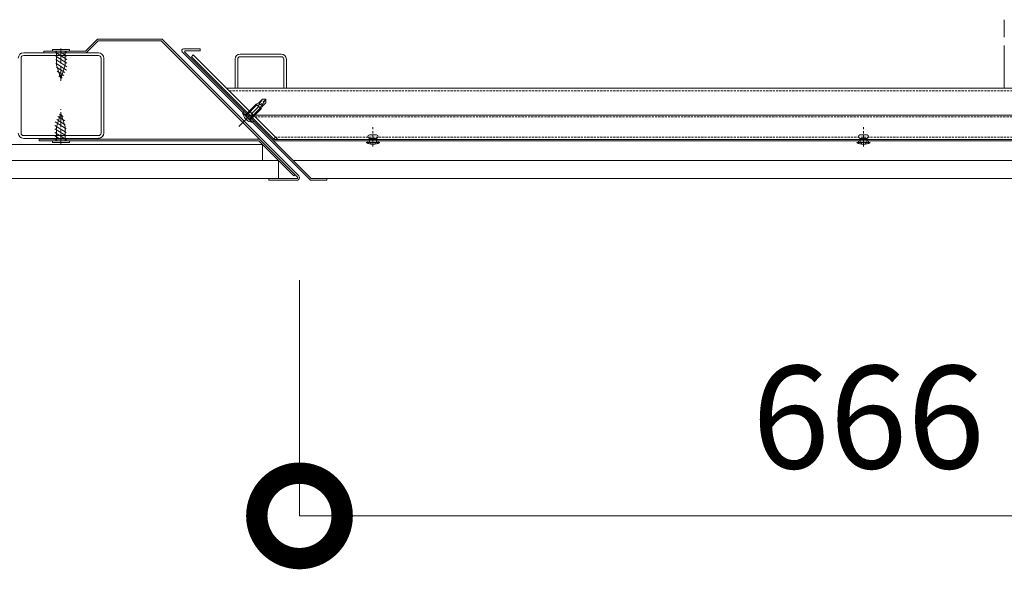
# Model space of a CAD drawing. Units: millimetres. Extents: x 876 to 6802, y 1109 to 3740.
# Drawn here: x 5590 to 6166, y 2089 to 2411 of the extents above; entities that cross this region are included whole.
import ezdxf

# ---------------------------------------------------------------- set-up
doc = ezdxf.new("R2010")
doc.units = ezdxf.units.MM
doc.header["$LTSCALE"] = 0.2
doc.header["$PDMODE"] = 67
doc.linetypes.add('CENTER', pattern=[50.8, 31.75, -6.35, 6.35, -6.35])
doc.linetypes.add('HIDDEN', pattern=[9.525, 6.35, -3.175])
for name, color, linetype, lineweight in [('(KE)その他', 7, 'Continuous', 13), ('(KE)ブラケット(可動・固定)', 7, 'Continuous', 13), ('(KE)プレート(傾斜・保護)・ガイド', 4, 'Continuous', 13), ('(KE)寸法', 7, 'Continuous', 9), ('(KE)本体(パネル・カバー・ジョイントPL)', 3, 'Continuous', 13)]:
    doc.layers.add(name, color=color, linetype=linetype, lineweight=lineweight)
doc.styles.add('(K)文字_異尺度_H3.0-1.0', font='txt', dxfattribs={"height": 3})
doc.dimstyles.new('kaneso異尺度対応_H3.0(S5.0)', dxfattribs={"dimscale": 6, "dimtxt": 3, "dimasz": 5, "dimexe": 0, "dimexo": 3, "dimgap": 1, "dimtad": 1, "dimdec": 1, "dimdsep": 46, "dimtxsty": '(K)文字_異尺度_H3.0-1.0', "dimblk": 'DOTSMALL', "dimcen": 0, "dimclrt": 2, "dimadec": 0, "dimazin": 0, "dimtfac": 1, "dimtdec": 1, "dimtmove": 1, "dimatfit": 3, "dimldrblk": 'DOTSMALL', "dimfxl": 1, "dimtfill": 1, "dimlwd": 9, "dimlwe": 9, "dimarcsym": 0})

# ---------------------------------------------------------------- blocks, each defined once
blk = doc.blocks.new('_DotSmall')
at = {"color": 0, "linetype": 'ByBlock', "const_width": 0.5}
blk.add_lwpolyline([(-0.0625, 0, 1), (0.0625, 0, 1)], format="xyb", close=True, dxfattribs=at)
blk = doc.blocks.new('*D61')
at = {"layer": '(KE)寸法', "color": 0, "lineweight": 9, "transparency": 16777216}
for p, q in [((5753.7, 2258.23), (5753.7, 2120.38)), ((6419.7, 2258.23), (6419.7, 2120.38)), ((6419.7, 2120.38), (5753.7, 2120.38))]:
    blk.add_line(p, q, dxfattribs=at)
at = {"layer": 'Defpoints', "color": 0, "transparency": 16777216}
for p in [(5753.7, 2318.23), (6419.7, 2318.23), (5753.7, 2120.38)]:
    blk.add_point(p, dxfattribs=at)
at = {"layer": '(KE)寸法', "color": 0, "lineweight": 9, "transparency": 16777216, "xscale": 100, "yscale": 100, "zscale": 100, "rotation": 180}
blk.add_blockref('_DotSmall', (5753.7, 2120.38), dxfattribs=at)
at = {"layer": '(KE)寸法', "color": 0, "lineweight": 9, "transparency": 16777216, "xscale": 100, "yscale": 100, "zscale": 100}
blk.add_blockref('_DotSmall', (6419.7, 2120.38), dxfattribs=at)
at = {"layer": '(KE)寸法', "color": 2, "transparency": 16777216, "insert": (6086.7, 2170.38), "char_height": 60, "attachment_point": 5, "style": '(K)文字_異尺度_H3.0-1.0', "bg_fill": 3, "box_fill_scale": 1.1, "bg_fill_color": 256, "bg_fill_true_color": 13158600, "bg_fill_transparency": 0}
blk.add_mtext('666', dxfattribs=at)

msp = doc.modelspace()

# ---------------------------------------------------------------- linework, layer by layer
at = {"layer": '(KE)その他', "color": 4}
for p, q in [((5590.72, 2344.47), (5590.72, 2388.23)), ((5590.72, 2344.4), (5590.72, 2388.16)), ((5592.25, 2391.36), (5636.01, 2391.36)), ((5592.25, 2389.76), (5636.01, 2389.76)), ((5637.54, 2388.23), (5637.54, 2344.47)), ((5637.54, 2388.23), (5637.54, 2344.47)), ((5637.54, 2388.16), (5637.54, 2344.4)), ((5639.14, 2388.23), (5639.14, 2344.47)), ((5639.14, 2388.23), (5639.14, 2344.47)), ((5639.14, 2388.16), (5639.14, 2344.4)), ((5636.01, 2342.87), (5592.25, 2342.87)), ((5636.01, 2341.27), (5592.25, 2341.27))]:
    msp.add_line(p, q, dxfattribs=at)
at = {"layer": '(KE)その他', "color": 6}
for p, q in [((4855.47, 2337.74), (5731.98, 2337.74)), ((5731.98, 2337.74), (5731.98, 2328.23)), ((4855.47, 2328.23), (5741.48, 2328.23)), ((5741.48, 2328.23), (5741.48, 2317.73)), ((6413.45, 2328.23), (5750.08, 2328.23)), ((4855.47, 2317.73), (5741.48, 2317.73)), ((6404.94, 2317.73), (5769.68, 2317.73))]:
    msp.add_line(p, q, dxfattribs=at)
at = {"layer": '(KE)その他', "color": 4}
for centre, radius, start, end in [((5592.25, 2388.23), 3.13, 90, 180), ((5592.25, 2388.23), 1.53, 90, 180), ((5592.25, 2388.23), 1.53, 90, 180), ((5636.01, 2388.16), 3.13, 0, 90), ((5636.01, 2388.23), 1.53, 0, 90), ((5636.01, 2388.23), 1.53, 0, 90), ((5592.25, 2344.4), 3.13, 180, 270), ((5592.25, 2344.4), 1.53, 180, 270), ((5636.01, 2344.47), 3.13, 270, 0), ((5636.01, 2344.4), 3.13, 270, 0), ((5636.01, 2344.4), 1.53, 270, 0)]:
    msp.add_arc(centre, radius, start, end, dxfattribs=at)
at = {"layer": '(KE)ブラケット(可動・固定)', "color": 6}
msp.add_line((6166.25, 2400.56), (6166.25, 2410.69), dxfattribs=at)
at = {"layer": '(KE)プレート(傾斜・保護)・ガイド', "color": 3}
for p, q in [((5635.43, 2399.32), (5628.43, 2392.32)), ((5635.84, 2398.32), (5628.88, 2391.36)), ((5635.43, 2399.32), (5673.23, 2399.32)), ((5635.84, 2398.32), (5672.81, 2398.32)), ((5672.81, 2398.32), (5752.6, 2318.53)), ((5673.23, 2399.32), (5753.26, 2319.29)), ((5628.43, 2392.32), (5604.02, 2392.32)), ((5604.02, 2392.32), (5604.02, 2391.36)), ((5628.88, 2391.36), (5604.02, 2391.36)), ((5735.76, 2317.73), (5735.76, 2316.73)), ((5752.2, 2317.73), (5735.76, 2317.73)), ((5752.2, 2316.73), (5735.76, 2316.73))]:
    msp.add_line(p, q, dxfattribs=at)
at = {"layer": '(KE)プレート(傾斜・保護)・ガイド', "color": 6}
for p, q in [((5609.03, 2392.32), (5609.03, 2393.22)), ((5609.03, 2393.22), (5619.03, 2393.22)), ((5609.03, 2392.32), (5619.03, 2392.32)), ((5611.53, 2392.32), (5611.53, 2384.01)), ((5616.53, 2392.32), (5616.53, 2384.01)), ((5619.03, 2392.32), (5619.03, 2393.22)), ((5610.99, 2391.45), (5617.51, 2387.32)), ((5610.99, 2389.38), (5617.51, 2385.25)), ((5610.99, 2387.32), (5617.51, 2383.18)), ((5614.14, 2391.52), (5617.51, 2389.38)), ((5610.99, 2385.25), (5617.34, 2381.22)), ((5611.47, 2382.88), (5616.42, 2379.74)), ((5614.03, 2376.31), (5611.53, 2384.01)), ((5611.8, 2380.6), (5615.79, 2378.07)), ((5614.03, 2376.31), (5616.53, 2384.01)), ((5612.75, 2377.92), (5614.87, 2376.58)), ((5614.03, 2355.75), (5611.53, 2348.05)), ((5616.59, 2349.18), (5611.63, 2352.32)), ((5616.25, 2351.46), (5612.26, 2353.99)), ((5615.3, 2354.13), (5613.18, 2355.48)), ((5614.03, 2355.75), (5616.53, 2348.05)), ((5617.07, 2344.74), (5610.55, 2348.88)), ((5617.07, 2342.67), (5610.55, 2346.81)), ((5617.07, 2346.81), (5610.71, 2350.84)), ((5611.53, 2339.74), (5611.53, 2348.05)), ((5616.53, 2339.74), (5616.53, 2348.05)), ((5617.07, 2340.61), (5610.55, 2344.74)), ((5613.91, 2340.54), (5610.55, 2342.67)), ((5609.03, 2339.74), (5609.03, 2338.84)), ((5619.03, 2339.74), (5609.03, 2339.74)), ((5619.03, 2338.84), (5609.03, 2338.84)), ((5619.03, 2339.74), (5619.03, 2338.84))]:
    msp.add_line(p, q, dxfattribs=at)
at = {"layer": '(KE)プレート(傾斜・保護)・ガイド', "color": 7}
for p, q in [((5611.03, 2392.32), (5611.03, 2391.32)), ((5617.03, 2392.32), (5617.03, 2391.32)), ((5601.23, 2339.74), (5601.23, 2340.74)), ((5730.39, 2340.74), (5601.23, 2340.74)), ((5611.03, 2339.74), (5611.03, 2340.74)), ((5617.03, 2339.74), (5617.03, 2340.74)), ((5601.23, 2339.74), (5729.98, 2339.74)), ((5729.98, 2339.74), (5750.39, 2319.33)), ((5750.39, 2319.33), (5751.1, 2320.04))]:
    msp.add_line(p, q, dxfattribs=at)
at = {"layer": '(KE)プレート(傾斜・保護)・ガイド', "color": 6, "linetype": 'CENTER'}
for p, q in [((5614.03, 2393.92), (5614.03, 2373.79)), ((5614.03, 2391.36), (5614.03, 2386.37)), ((5614.03, 2337.59), (5614.03, 2358.37))]:
    msp.add_line(p, q, dxfattribs=at)
at = {"layer": '(KE)プレート(傾斜・保護)・ガイド', "color": 3}
for radius in [1.5, 0.5]:
    msp.add_arc((5752.2, 2318.23), radius, 270, 45, dxfattribs=at)
at = {"layer": '(KE)本体(パネル・カバー・ジョイントPL)', "color": 7}
for p, q in [((5759.88, 2317.02), (5685.05, 2391.85)), ((5685.76, 2393.56), (5695.48, 2393.56)), ((5687.69, 2392.56), (5686.97, 2392.56)), ((5695.48, 2392.56), (5687.69, 2392.56)), ((5695.48, 2392.56), (5695.48, 2393.56)), ((5712.56, 2365.76), (5686.61, 2391.7)), ((5690.45, 2388.99), (5691.52, 2390.05)), ((5708.39, 2371.05), (5690.45, 2388.99)), ((5691.52, 2390.05), (5741.03, 2340.54)), ((5716.02, 2387.56), (5716.02, 2370.55)), ((5717.52, 2387.56), (5717.52, 2370.55)), ((5718.98, 2389.06), (5743.03, 2389.06)), ((5719.02, 2390.56), (5743.03, 2390.56)), ((5744.53, 2387.56), (5744.53, 2370.55)), ((5746.03, 2387.56), (5746.03, 2370.55)), ((5711.02, 2370.55), (6386.34, 2370.55)), ((5760.44, 2317.87), (5712.56, 2365.76)), ((5724.66, 2354.78), (5724.1, 2354.22)), ((5738.56, 2340.89), (5739.62, 2341.95)), ((5769.68, 2317.73), (5760.79, 2317.73)), ((5769.68, 2317.73), (5769.68, 2316.73)), ((5760.59, 2316.73), (5769.68, 2316.73))]:
    msp.add_line(p, q, dxfattribs=at)
at = {"layer": '(KE)本体(パネル・カバー・ジョイントPL)', "color": 3}
msp.add_line((6166.25, 2395.56), (6166.25, 2370.55), dxfattribs=at)
at = {"layer": '(KE)本体(パネル・カバー・ジョイントPL)', "color": 2}
for p, q in [((5708.39, 2371.05), (5707.83, 2370.49)), ((5708.39, 2371.05), (5738.69, 2340.76)), ((5724.7, 2354.74), (6412.64, 2354.74)), ((6412.24, 2340.54), (5739.26, 2340.54)), ((6412.64, 2339.74), (5738.58, 2339.74))]:
    msp.add_line(p, q, dxfattribs=at)
at = {"layer": '(KE)本体(パネル・カバー・ジョイントPL)', "color": 7, "linetype": 'HIDDEN'}
for p, q in [((6386.34, 2369.05), (5712.52, 2369.05)), ((5720.56, 2356.34), (5721.27, 2357.05)), ((5726.22, 2350.68), (5726.93, 2351.39)), ((6386.34, 2342.04), (5739.62, 2342.04))]:
    msp.add_line(p, q, dxfattribs=at)
at = {"layer": '(KE)本体(パネル・カバー・ジョイントPL)', "color": 4, "linetype": 'CENTER'}
for p, q in [((5718.15, 2348.27), (5733.55, 2363.67)), ((5718.15, 2348.27), (5733.55, 2363.67)), ((5796.7, 2337.63), (5796.7, 2342.62)), ((6083.82, 2337.63), (6083.82, 2342.62))]:
    msp.add_line(p, q, dxfattribs=at)
at = {"layer": '(KE)本体(パネル・カバー・ジョイントPL)', "color": 4}
for p, q in [((5732.02, 2364.12), (5729.9, 2361.07)), ((5729.92, 2362.03), (5732.02, 2364.12)), ((5734, 2364.12), (5730.59, 2359.04)), ((5734, 2364.12), (5732.02, 2364.12)), ((5734, 2364.12), (5734, 2362.14)), ((5721.97, 2354.93), (5728.34, 2361.29)), ((5721.97, 2354.93), (5728.34, 2361.29)), ((5722.4, 2354.5), (5728.77, 2360.87)), ((5722.4, 2354.5), (5728.77, 2360.87)), ((5724.38, 2352.52), (5730.75, 2358.89)), ((5724.38, 2352.52), (5730.75, 2358.89)), ((5724.8, 2352.1), (5731.17, 2358.46)), ((5724.8, 2352.1), (5731.17, 2358.46)), ((5728.34, 2361.29), (5729.92, 2362.03)), ((5731.17, 2358.46), (5728.34, 2361.29)), ((5730.32, 2361.05), (5729.23, 2360.36)), ((5732.1, 2361.49), (5730.32, 2361.05)), ((5731.17, 2358.46), (5732.04, 2360.19)), ((5732.04, 2360.19), (5734, 2362.14)), ((5720.36, 2356.14), (5720.56, 2356.34)), ((5726.01, 2350.48), (5720.36, 2356.14)), ((5726.01, 2350.48), (5720.36, 2356.14)), ((5726.22, 2350.68), (5720.56, 2356.34)), ((5726.22, 2350.68), (5720.56, 2356.34)), ((5721.98, 2352.81), (5722.26, 2353.09)), ((5721.98, 2352.81), (5722.26, 2353.09)), ((5722.97, 2352.38), (5722.26, 2353.09)), ((5722.97, 2352.38), (5722.26, 2353.09)), ((5722.68, 2352.1), (5722.97, 2352.38)), ((5722.68, 2352.1), (5722.97, 2352.38)), ((5726.01, 2350.48), (5726.22, 2350.68))]:
    msp.add_line(p, q, dxfattribs=at)
at = {"layer": '(KE)本体(パネル・カバー・ジョイントPL)', "color": 2, "linetype": 'HIDDEN'}
for p, q in [((5725.5, 2353.94), (5725.5, 2354.74)), ((6386.34, 2354.74), (5725.5, 2354.74)), ((6412.64, 2353.94), (5725.5, 2353.94))]:
    msp.add_line(p, q, dxfattribs=at)
at = {"layer": '(KE)本体(パネル・カバー・ジョイントPL)', "color": 6, "linetype": 'CENTER'}
for p, q in [((5796.7, 2336.54), (5796.7, 2347.79)), ((6083.82, 2336.54), (6083.82, 2347.79))]:
    msp.add_line(p, q, dxfattribs=at)
at = {"layer": '(KE)本体(パネル・カバー・ジョイントPL)', "color": 6}
for p, q in [((5794.6, 2343.24), (5798.8, 2343.24)), ((5794.6, 2341.24), (5798.8, 2341.24)), ((5794.6, 2339.74), (5794.6, 2341.24)), ((5794.7, 2338.94), (5794.7, 2341.24)), ((5798.7, 2338.94), (5798.7, 2341.24)), ((5798.8, 2339.74), (5798.8, 2341.24)), ((6081.72, 2343.24), (6085.92, 2343.24)), ((6081.72, 2341.24), (6085.92, 2341.24)), ((6081.72, 2339.74), (6081.72, 2341.24)), ((6081.82, 2338.94), (6081.82, 2341.24)), ((6085.82, 2338.94), (6085.82, 2341.24)), ((6085.92, 2339.74), (6085.92, 2341.24)), ((5792.75, 2338.94), (5800.65, 2338.94)), ((5792.75, 2338.94), (5792.86, 2338.86)), ((5792.86, 2338.86), (5793.05, 2338.74)), ((5793.05, 2338.74), (5793.24, 2338.62)), ((5793.24, 2338.62), (5793.44, 2338.51)), ((5793.44, 2338.51), (5793.64, 2338.41)), ((5793.64, 2338.41), (5793.84, 2338.31)), ((5793.7, 2339.74), (5794.6, 2339.74)), ((5793.7, 2338.94), (5793.7, 2339.74)), ((5793.84, 2338.31), (5793.96, 2338.26)), ((5793.96, 2338.26), (5794.2, 2338.17)), ((5794.2, 2338.17), (5794.62, 2338.06)), ((5794.62, 2338.06), (5795.06, 2337.99)), ((5795.06, 2337.99), (5795.51, 2337.95)), ((5795.45, 2337.96), (5795.45, 2338.94)), ((5795.51, 2337.95), (5795.97, 2337.94)), ((5795.97, 2337.94), (5796.43, 2337.93)), ((5796.43, 2337.93), (5796.7, 2337.94)), ((5796.97, 2337.93), (5796.7, 2337.94)), ((5797.43, 2337.94), (5796.97, 2337.93)), ((5797.88, 2337.95), (5797.43, 2337.94)), ((5798.33, 2337.99), (5797.88, 2337.95)), ((5797.95, 2337.96), (5797.95, 2338.94)), ((5798.77, 2338.06), (5798.33, 2337.99)), ((5799.2, 2338.17), (5798.77, 2338.06)), ((5798.8, 2339.74), (5799.7, 2339.74)), ((5799.44, 2338.26), (5799.2, 2338.17)), ((5799.56, 2338.31), (5799.44, 2338.26)), ((5799.76, 2338.41), (5799.56, 2338.31)), ((5799.7, 2338.94), (5799.7, 2339.74)), ((5799.96, 2338.51), (5799.76, 2338.41)), ((5800.15, 2338.62), (5799.96, 2338.51)), ((5800.35, 2338.74), (5800.15, 2338.62)), ((5800.54, 2338.86), (5800.35, 2338.74)), ((5800.65, 2338.94), (5800.54, 2338.86)), ((6079.87, 2338.94), (6087.77, 2338.94)), ((6079.87, 2338.94), (6079.98, 2338.86)), ((6079.98, 2338.86), (6080.17, 2338.74)), ((6080.17, 2338.74), (6080.36, 2338.62)), ((6080.36, 2338.62), (6080.56, 2338.51)), ((6080.56, 2338.51), (6080.76, 2338.41)), ((6080.76, 2338.41), (6080.96, 2338.31)), ((6080.82, 2339.74), (6081.72, 2339.74)), ((6080.82, 2338.94), (6080.82, 2339.74)), ((6080.96, 2338.31), (6081.08, 2338.26)), ((6081.08, 2338.26), (6081.32, 2338.17)), ((6081.32, 2338.17), (6081.74, 2338.06)), ((6081.74, 2338.06), (6082.18, 2337.99)), ((6082.18, 2337.99), (6082.63, 2337.95)), ((6082.57, 2337.96), (6082.57, 2338.94)), ((6082.63, 2337.95), (6083.09, 2337.94)), ((6083.09, 2337.94), (6083.55, 2337.93)), ((6083.55, 2337.93), (6083.82, 2337.94)), ((6084.09, 2337.93), (6083.82, 2337.94)), ((6084.55, 2337.94), (6084.09, 2337.93)), ((6085.01, 2337.95), (6084.55, 2337.94)), ((6085.46, 2337.99), (6085.01, 2337.95)), ((6085.07, 2337.96), (6085.07, 2338.94)), ((6085.89, 2338.06), (6085.46, 2337.99)), ((6086.32, 2338.17), (6085.89, 2338.06)), ((6085.92, 2339.74), (6086.82, 2339.74)), ((6086.56, 2338.26), (6086.32, 2338.17)), ((6086.68, 2338.31), (6086.56, 2338.26)), ((6086.88, 2338.41), (6086.68, 2338.31)), ((6086.82, 2338.94), (6086.82, 2339.74)), ((6087.08, 2338.51), (6086.88, 2338.41)), ((6087.27, 2338.62), (6087.08, 2338.51)), ((6087.47, 2338.74), (6087.27, 2338.62)), ((6087.66, 2338.86), (6087.47, 2338.74)), ((6087.77, 2338.94), (6087.66, 2338.86))]:
    msp.add_line(p, q, dxfattribs=at)
at = {"layer": '(KE)本体(パネル・カバー・ジョイントPL)', "color": 7}
for centre, radius, start, end in [((5685.76, 2392.56), 1, 90, 225), ((5686.97, 2392.06), 0.5, 90, 225), ((5719.02, 2387.56), 3, 90, 180), ((5719.02, 2387.56), 1.5, 91.83665, 180), ((5719.02, 2387.56), 1.5, 90, 91.83665), ((5743.03, 2387.56), 3, 0, 90), ((5743.03, 2387.56), 1.5, 0, 90), ((5760.59, 2317.73), 1, 225, 270), ((5760.79, 2318.23), 0.5, 225, 270)]:
    msp.add_arc(centre, radius, start, end, dxfattribs=at)
at = {"layer": '(KE)本体(パネル・カバー・ジョイントPL)', "color": 4}
for start, end in [(188.00717, 220.29854), (188.00717, 220.29854), (229.70192, 261.99283), (229.70192, 261.99283)]:
    msp.add_arc((5726.63, 2356.75), 6.1, start, end, dxfattribs=at)
at = {"layer": '(KE)本体(パネル・カバー・ジョイントPL)', "color": 2}
msp.add_arc((5739.22, 2341.29), 0.75, 225, 270, dxfattribs=at)
at = {"layer": '(KE)本体(パネル・カバー・ジョイントPL)', "color": 6}
for centre, start, end in [((5794.7, 2342.24), 95.71059, 270), ((5798.7, 2342.24), 270, 84.28941), ((6081.82, 2342.24), 95.71059, 270), ((6085.82, 2342.24), 270, 84.28941)]:
    msp.add_arc(centre, 1, start, end, dxfattribs=at)

# ---------------------------------------------------------------- next in the draw order: dimensions: what is measured, and where the dimension line sits
at = {"layer": '(KE)寸法'}
dim = msp.add_linear_dim(base=(5753.7, 2120.38), p1=(6419.7, 2318.23), p2=(5753.7, 2318.23), dimstyle='kaneso異尺度対応_H3.0(S5.0)', dxfattribs=at)
dim.commit()
dim.dimension.update_dxf_attribs({"geometry": '*D61', "text_midpoint": (6086.7, 2170.38)})

doc.saveas('drawing.dxf')
